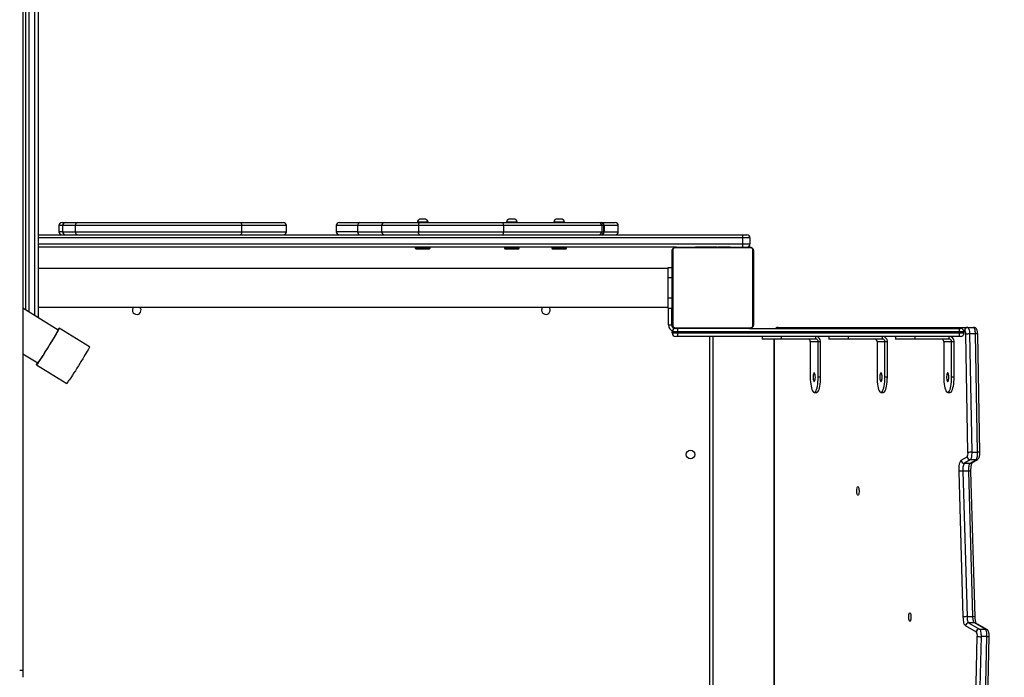
# Model space of a CAD drawing. Units: inches. Extents: x -258 to 1700, y 51 to 1261.
# Drawn here: x 582 to 679, y 374 to 439 of the extents above; entities that cross this region are included whole.
import ezdxf

# ---------------------------------------------------------------- set-up
doc = ezdxf.new("R2010")
doc.units = ezdxf.units.IN
doc.header["$MEASUREMENT"] = 0
doc.layers.add('VP-DIM', color=7, linetype='Continuous')
doc.layers.add('VP-HIC', color=6, linetype='Continuous')
doc.layers.add('VP-EQ', color=7, linetype='Continuous', true_color=0x8a3492)
doc.styles.get("Standard").update_dxf_attribs({"font": 'arial.ttf'})
doc.dimstyles.get("Standard").update_dxf_attribs({"dimtxt": 14, "dimasz": 20, "dimexe": 20, "dimexo": 50, "dimgap": 20, "dimtad": 0, "dimdec": 0, "dimzin": 0, "dimdsep": 46, "dimtxsty": 'Standard', "dimcen": -0.09, "dimadec": 0, "dimazin": 0, "dimtfac": 1, "dimtdec": 4, "dimtofl": 0, "dimtmove": 0, "dimatfit": 3, "dimfxl": 70, "dimfxlon": 1, "dimtolj": 1, "dimtzin": 0, "dimarcsym": 0})

# ---------------------------------------------------------------- blocks, each defined once
blk = doc.blocks.new('*D77')
at = {"layer": 'Defpoints', "color": 0}
for p in [(269.115, 855.887), (1075.53, 253.105), (1615.229, 253.105)]:
    blk.add_point(p, dxfattribs=at)
at = {"layer": 'VP-DIM', "color": 0, "lineweight": -2}
for p, q in [((1545.229, 855.887), (1635.229, 855.887)), ((1615.229, 835.887), (1615.229, 590.036)), ((1615.229, 273.105), (1615.229, 518.956)), ((1545.229, 253.105), (1635.229, 253.105))]:
    blk.add_line(p, q, dxfattribs=at)
at = {"layer": 'VP-DIM', "color": 0}
for points in [[(1618.563, 835.887), (1611.896, 835.887), (1615.229, 855.887)], [(1611.896, 273.105), (1618.563, 273.105), (1615.229, 253.105)]]:
    blk.add_solid(points, dxfattribs=at)
at = {"layer": 'VP-DIM', "color": 0, "insert": (1615.229, 554.496), "char_height": 14, "attachment_point": 5, "rotation": 90}
blk.add_mtext('\\A1;605', dxfattribs=at)
blk = doc.blocks.new('*D78')
at = {"layer": 'Defpoints', "color": 0}
for p in [(236.836, 1055.887), (1052.63, 51.105), (1679.882, 51.105)]:
    blk.add_point(p, dxfattribs=at)
at = {"layer": 'VP-DIM', "color": 0, "lineweight": -2}
for p, q in [((1609.882, 1055.887), (1699.882, 1055.887)), ((1679.882, 1035.887), (1679.882, 594.768)), ((1679.882, 71.105), (1679.882, 514.224)), ((1609.882, 51.105), (1699.882, 51.105))]:
    blk.add_line(p, q, dxfattribs=at)
at = {"layer": 'VP-DIM', "color": 0}
for points in [[(1683.215, 1035.887), (1676.549, 1035.887), (1679.882, 1055.887)], [(1676.549, 71.105), (1683.215, 71.105), (1679.882, 51.105)]]:
    blk.add_solid(points, dxfattribs=at)
at = {"layer": 'VP-DIM', "color": 0, "insert": (1679.882, 554.496), "char_height": 14, "attachment_point": 5, "rotation": 90}
blk.add_mtext('\\A1;1005', dxfattribs=at)
blk = doc.blocks.new('3080')
at = {"color": 7, "linetype": 'Continuous', "lineweight": 25}
for p, q in [((12134.92, 8497.79), (12134.92, 7403.49)), ((12149.92, 8497.58), (12149.92, 7750.29)), ((12137.92, 7757.47), (12137.92, 8483.87)), ((12527.85, 7846.88), (12524.85, 7846.88)), ((12530.85, 7846.88), (12527.85, 7846.88)), ((12615.41, 7846.88), (12612.41, 7846.88)), ((12618.41, 7846.88), (12615.41, 7846.88)), ((12661.91, 7846.88), (12658.91, 7846.88)), ((12664.91, 7846.88), (12661.91, 7846.88)), ((12170.49, 7840.58), (12170.49, 7834.58)), ((12173.49, 7843.58), (12177.04, 7843.58)), ((12174.04, 7840.58), (12174.04, 7834.58)), ((12177.04, 7843.58), (12188.93, 7843.58)), ((12349.92, 7840.58), (12186.51, 7840.58)), ((12186.51, 7840.58), (12186.51, 7834.58)), ((12188.93, 7843.58), (12348.7, 7843.58)), ((12348.7, 7843.58), (12391, 7843.58)), ((12349.92, 7840.58), (12349.92, 7834.58)), ((12394, 7834.58), (12394, 7840.58)), ((12442.96, 7840.58), (12442.96, 7834.58)), ((12445.96, 7843.58), (12466.11, 7843.58)), ((12463.96, 7840.58), (12463.96, 7834.58)), ((12466.11, 7843.58), (12490.43, 7843.58)), ((12487.43, 7840.58), (12487.43, 7834.58)), ((12490.43, 7843.58), (12525.16, 7843.58)), ((12522.6, 7844.08), (12522.6, 7843.58)), ((12527.85, 7844.08), (12522.6, 7844.08)), ((12607.16, 7840.58), (12523.63, 7840.58)), ((12523.63, 7840.58), (12523.63, 7834.58)), ((12525.16, 7843.58), (12606.76, 7843.58)), ((12533.1, 7844.08), (12527.85, 7844.08)), ((12533.1, 7843.58), (12533.1, 7844.08)), ((12606.76, 7843.58), (12700.81, 7843.58)), ((12607.16, 7840.58), (12607.16, 7834.58)), ((12703.71, 7840.58), (12607.16, 7840.58)), ((12610.16, 7844.08), (12610.16, 7843.58)), ((12615.41, 7844.08), (12610.16, 7844.08)), ((12620.66, 7844.08), (12615.41, 7844.08)), ((12620.66, 7843.58), (12620.66, 7844.08)), ((12656.66, 7844.08), (12656.66, 7843.58)), ((12661.91, 7844.08), (12656.66, 7844.08)), ((12667.16, 7844.08), (12661.91, 7844.08)), ((12667.16, 7843.58), (12667.16, 7844.08)), ((12700.81, 7843.58), (12702.87, 7843.58)), ((12702.87, 7843.58), (12703.66, 7843.58)), ((12703.66, 7843.58), (12717.03, 7843.58)), ((12703.71, 7840.58), (12703.71, 7834.58)), ((12705.87, 7834.58), (12705.87, 7840.58)), ((12706.1, 7840.58), (12706.1, 7834.58)), ((12720.03, 7834.58), (12720.03, 7840.58)), ((12149.92, 7831.58), (12842.42, 7831.58)), ((12186.51, 7834.58), (12349.92, 7834.58)), ((12523.63, 7834.58), (12607.16, 7834.58)), ((12607.16, 7834.58), (12703.71, 7834.58)), ((12842.42, 7828.58), (12842.42, 7831.58)), ((12842.42, 7831.58), (12846.42, 7831.58)), ((12849.42, 7828.58), (12842.42, 7828.58)), ((12842.42, 7822.58), (12842.42, 7828.58)), ((12849.42, 7828.58), (12849.42, 7822.58)), ((12776.92, 7819.58), (12149.92, 7819.58)), ((12520.6, 7819.58), (12520.6, 7818.33)), ((12520.6, 7818.33), (12521.35, 7817.58)), ((12520.6, 7818.33), (12534.55, 7818.33)), ((12533.85, 7817.58), (12521.35, 7817.58)), ((12534.35, 7817.58), (12533.85, 7817.58)), ((12534.35, 7817.58), (12535.1, 7818.33)), ((12534.55, 7818.33), (12535.1, 7818.33)), ((12535.1, 7818.33), (12535.1, 7819.58)), ((12608.16, 7819.58), (12608.16, 7818.33)), ((12608.16, 7818.33), (12608.91, 7817.58)), ((12608.16, 7818.33), (12622.11, 7818.33)), ((12621.42, 7817.58), (12608.91, 7817.58)), ((12621.91, 7817.58), (12621.42, 7817.58)), ((12621.91, 7817.58), (12622.66, 7818.33)), ((12622.11, 7818.33), (12622.66, 7818.33)), ((12622.66, 7818.33), (12622.66, 7819.58)), ((12654.66, 7819.58), (12654.66, 7818.33)), ((12654.66, 7818.33), (12655.41, 7817.58)), ((12654.66, 7818.33), (12668.61, 7818.33)), ((12667.92, 7817.58), (12655.41, 7817.58)), ((12668.41, 7817.58), (12667.92, 7817.58)), ((12668.41, 7817.58), (12669.16, 7818.33)), ((12668.61, 7818.33), (12669.16, 7818.33)), ((12669.16, 7818.33), (12669.16, 7819.58)), ((12773.61, 7816.82), (12773.61, 7742.33)), ((12850.16, 7818.89), (12775.67, 7818.89)), ((12776.92, 7819.58), (12848.92, 7819.58)), ((12795.65, 7819.78), (12795.65, 7819.58)), ((12795.86, 7819.78), (12795.86, 7819.58)), ((12797, 7819.78), (12797, 7819.58)), ((12797.53, 7819.78), (12797.53, 7819.58)), ((12798.52, 7819.78), (12799.14, 7819.78)), ((12799.14, 7819.78), (12799.14, 7819.58)), ((12799.14, 7819.78), (12799.16, 7819.78)), ((12799.16, 7819.78), (12799.16, 7819.58)), ((12799.16, 7819.78), (12799.43, 7819.78)), ((12800.75, 7819.78), (12800.75, 7819.58)), ((12801.57, 7819.78), (12801.57, 7819.58)), ((12804.53, 7819.78), (12804.53, 7819.58)), ((12808.85, 7819.78), (12808.85, 7819.58)), ((12809.04, 7819.78), (12809.04, 7819.58)), ((12809.04, 7819.78), (12809.29, 7819.78)), ((12809.64, 7819.78), (12809.64, 7819.58)), ((12812.59, 7819.78), (12812.59, 7819.58)), ((12814.55, 7819.78), (12814.55, 7819.58)), ((12815.74, 7819.78), (12815.74, 7819.58)), ((12817.19, 7819.78), (12817.19, 7819.58)), ((12817.43, 7819.78), (12817.43, 7819.58)), ((12817.43, 7819.78), (12817.43, 7819.58)), ((12817.44, 7819.78), (12817.44, 7819.58)), ((12818.29, 7819.78), (12818.29, 7819.58)), ((12819.9, 7819.78), (12819.9, 7819.58)), ((12819.9, 7819.78), (12819.91, 7819.78)), ((12819.91, 7819.78), (12819.91, 7819.58)), ((12821.51, 7819.78), (12821.51, 7819.58)), ((12821.71, 7819.78), (12822.08, 7819.78)), ((12822.08, 7819.78), (12822.08, 7819.58)), ((12822.26, 7819.84), (12822.26, 7819.58)), ((12822.49, 7819.78), (12822.49, 7819.58)), ((12823.61, 7819.78), (12823.61, 7819.58)), ((12823.74, 7819.78), (12824.06, 7819.78)), ((12825.13, 7819.78), (12825.13, 7819.58)), ((12825.13, 7819.78), (12826.19, 7819.78)), ((12826.19, 7819.78), (12826.19, 7819.58)), ((12826.19, 7819.78), (12827.18, 7819.78)), ((12827.18, 7819.78), (12827.18, 7819.58)), ((12828.74, 7819.78), (12828.74, 7819.58)), ((12829.96, 7819.78), (12829.96, 7819.58)), ((12830.2, 7819.58), (12830.2, 7819.81)), ((12842.42, 7822.58), (12849.42, 7822.58)), ((12842.42, 7819.58), (12842.42, 7822.58)), ((12852.23, 7742.33), (12852.23, 7816.82)), ((12772.92, 7743.58), (12772.92, 7815.58)), ((12852.92, 7815.58), (12852.92, 7743.58)), ((12768.92, 7798.58), (12149.92, 7798.58)), ((12768.92, 7789.58), (12768.92, 7799.58)), ((12768.92, 7799.58), (12772.92, 7799.58)), ((12768.92, 7789.58), (12772.92, 7789.58)), ((12768.92, 7769.58), (12768.92, 7789.58)), ((12768.92, 7759.58), (12768.92, 7769.58)), ((12768.92, 7769.58), (12772.92, 7769.58)), ((12169.59, 7737.86), (12134.92, 7759.33)), ((12149.92, 7760.58), (12768.92, 7760.58)), ((12768.92, 7759.58), (12772.92, 7759.58)), ((12772.42, 7759.58), (12772.42, 7743.08)), ((12149.92, 7750.29), (12149.92, 7750.04)), ((12200.42, 7721.35), (12170.68, 7739.77)), ((12769.42, 7743.08), (12772.42, 7743.08)), ((12775.67, 7740.27), (12850.16, 7740.27)), ((12848.92, 7739.58), (12776.92, 7739.58)), ((12795.63, 7739.58), (12795.63, 7739.34)), ((12795.87, 7739.38), (12795.87, 7739.58)), ((12797.09, 7739.38), (12797.09, 7739.58)), ((12798.65, 7739.38), (12798.65, 7739.58)), ((12799.64, 7739.38), (12798.65, 7739.38)), ((12799.64, 7739.38), (12799.64, 7739.58)), ((12800.7, 7739.38), (12799.64, 7739.38)), ((12800.7, 7739.38), (12800.7, 7739.58)), ((12802.09, 7739.38), (12801.77, 7739.38)), ((12802.22, 7739.38), (12802.22, 7739.58)), ((12803.35, 7739.38), (12803.35, 7739.58)), ((12803.57, 7739.31), (12803.57, 7739.58)), ((12803.75, 7739.38), (12803.75, 7739.58)), ((12804.12, 7739.38), (12803.75, 7739.38)), ((12804.32, 7739.38), (12804.32, 7739.58)), ((12805.92, 7739.38), (12805.92, 7739.58)), ((12805.93, 7739.38), (12805.92, 7739.38)), ((12805.93, 7739.38), (12805.93, 7739.58)), ((12807.54, 7739.38), (12807.54, 7739.58)), ((12808.39, 7739.38), (12808.39, 7739.58)), ((12808.4, 7739.38), (12808.4, 7739.58)), ((12808.4, 7739.38), (12808.4, 7739.58)), ((12808.64, 7739.38), (12808.64, 7739.58)), ((12810.09, 7739.38), (12810.09, 7739.58)), ((12811.28, 7739.38), (12811.28, 7739.58)), ((12813.24, 7739.38), (12813.24, 7739.58)), ((12816.19, 7739.38), (12816.19, 7739.58)), ((12816.79, 7739.38), (12816.54, 7739.38)), ((12816.79, 7739.38), (12816.79, 7739.58)), ((12816.98, 7739.38), (12816.98, 7739.58)), ((12821.3, 7739.38), (12821.3, 7739.58)), ((12824.26, 7739.38), (12824.26, 7739.58)), ((12825.08, 7739.38), (12825.08, 7739.58)), ((12826.68, 7739.38), (12826.4, 7739.38)), ((12826.68, 7739.38), (12826.68, 7739.58)), ((12826.69, 7739.38), (12826.68, 7739.38)), ((12826.69, 7739.38), (12826.69, 7739.58)), ((12827.32, 7739.38), (12826.69, 7739.38)), ((12828.3, 7739.38), (12828.3, 7739.58)), ((12828.83, 7739.38), (12828.83, 7739.58)), ((12829.97, 7739.38), (12829.97, 7739.58)), ((12830.19, 7739.38), (12830.19, 7739.58)), ((12848.92, 7739.58), (13054.92, 7739.58)), ((12876.96, 7740.58), (13063.31, 7740.58)), ((13054.92, 7739.58), (13056.23, 7739.58)), ((13063.31, 7740.58), (13069.1, 7740.58)), ((12778.57, 7736.08), (12772.92, 7736.08)), ((12772.92, 7735.08), (12772.92, 7736.08)), ((12772.92, 7735.08), (12778.57, 7735.08)), ((12778.11, 7731.58), (12776.42, 7731.58)), ((13054.92, 7731.58), (12778.11, 7731.58)), ((12778.57, 7735.08), (12778.57, 7736.08)), ((13055.38, 7736.08), (12778.57, 7736.08)), ((12778.57, 7735.08), (13055.38, 7735.08)), ((12812.92, 7731.58), (12812.92, 7097.58)), ((12861.32, 7731.58), (12861.32, 7729.08)), ((12880.2, 7731.58), (12880.2, 7729.08)), ((12914.01, 7729.08), (12914.01, 7731.58)), ((12926.88, 7731.58), (12926.88, 7729.08)), ((12945.77, 7731.58), (12945.77, 7729.08)), ((12979.58, 7729.08), (12979.58, 7731.58)), ((12992.45, 7731.58), (12992.45, 7729.08)), ((13011.33, 7731.58), (13011.33, 7729.08)), ((13045.15, 7729.08), (13045.15, 7731.58)), ((13056.23, 7731.58), (13054.92, 7731.58)), ((13055.38, 7735.08), (13055.38, 7736.08)), ((13059.73, 7735.08), (13059.73, 7736.08)), ((13063.61, 7617.56), (13061.44, 7733.86)), ((13065.11, 7734.08), (13067.28, 7617.77)), ((13070.91, 7734.08), (13065.11, 7734.08)), ((13073.08, 7617.77), (13070.91, 7734.08)), ((13075.31, 7617.61), (13073.13, 7733.92)), ((12880.2, 7729.08), (12861.32, 7729.08)), ((12872.93, 7729.08), (12872.93, 7100.08)), ((12914.01, 7729.08), (12880.2, 7729.08)), ((12896.21, 7729.08), (12896.21, 7729.06)), ((12896.9, 7729.08), (12896.9, 7729.06)), ((12897.32, 7729.06), (12897.32, 7729.08)), ((12897.6, 7729.08), (12897.6, 7729.06)), ((12898.05, 7729.06), (12898.05, 7729.08)), ((12898.71, 7729.06), (12898.71, 7729.08)), ((12900.2, 7729.06), (12900.2, 7729.08)), ((12908.66, 7726.58), (12916.43, 7726.58)), ((12908.66, 7726.58), (12908.66, 7691.57)), ((12916.43, 7726.58), (12918.84, 7726.58)), ((12916.43, 7691.57), (12916.43, 7726.58)), ((12918.84, 7691.57), (12918.84, 7726.58)), ((12945.77, 7729.08), (12926.88, 7729.08)), ((12979.58, 7729.08), (12945.77, 7729.08)), ((12961.77, 7729.08), (12961.77, 7729.06)), ((12962.47, 7729.08), (12962.47, 7729.06)), ((12962.89, 7729.06), (12962.89, 7729.08)), ((12963.17, 7729.08), (12963.17, 7729.06)), ((12963.62, 7729.06), (12963.62, 7729.08)), ((12964.28, 7729.06), (12964.28, 7729.08)), ((12965.76, 7729.06), (12965.76, 7729.08)), ((12974.23, 7726.58), (12981.99, 7726.58)), ((12974.23, 7726.58), (12974.23, 7691.57)), ((12981.99, 7726.58), (12984.41, 7726.58)), ((12981.99, 7691.57), (12981.99, 7726.58)), ((12984.41, 7691.57), (12984.41, 7726.58)), ((13011.33, 7729.08), (12992.45, 7729.08)), ((13045.15, 7729.08), (13011.33, 7729.08)), ((13027.34, 7729.08), (13027.34, 7729.06)), ((13028.04, 7729.08), (13028.04, 7729.06)), ((13028.46, 7729.06), (13028.46, 7729.08)), ((13028.73, 7729.08), (13028.73, 7729.06)), ((13029.18, 7729.06), (13029.18, 7729.08)), ((13029.85, 7729.06), (13029.85, 7729.08)), ((13031.33, 7729.06), (13031.33, 7729.08)), ((13039.8, 7726.58), (13047.56, 7726.58)), ((13039.8, 7726.58), (13039.8, 7691.57)), ((13047.56, 7726.58), (13049.98, 7726.58)), ((13047.56, 7691.57), (13047.56, 7726.58)), ((13049.98, 7691.57), (13049.98, 7726.58)), ((12134.92, 7714.63), (12149.58, 7705.55)), ((12148.36, 7703.72), (12178.1, 7685.3)), ((12918.84, 7691.57), (12916.43, 7691.57)), ((12984.41, 7691.57), (12981.99, 7691.57)), ((13049.98, 7691.57), (13047.56, 7691.57)), ((12912.54, 7676.57), (12914.96, 7676.57)), ((12978.11, 7676.57), (12980.53, 7676.57)), ((13043.68, 7676.57), (13046.09, 7676.57)), ((13057.02, 7609.88), (13062.74, 7613.32)), ((13067.28, 7617.77), (13073.08, 7617.77)), ((13065.76, 7610.35), (13060.04, 7606.92)), ((13060.04, 7606.92), (13065.83, 7606.92)), ((13071.55, 7610.35), (13065.76, 7610.35)), ((13065.83, 7606.92), (13071.55, 7610.35)), ((13067.26, 7607.31), (13072.98, 7610.74)), ((13058.97, 7455.81), (13054.85, 7598.89)), ((13058.52, 7599.22), (13062.64, 7456.14)), ((13064.31, 7599.22), (13058.52, 7599.22)), ((13068.44, 7456.14), (13064.31, 7599.22)), ((13070.66, 7455.9), (13066.54, 7598.98)), ((13062.64, 7456.14), (13068.44, 7456.14)), ((13064.18, 7449.99), (13074.88, 7444)), ((13069.98, 7449.99), (13064.18, 7449.99)), ((13080.68, 7444), (13069.98, 7449.99)), ((13082.03, 7443.64), (13071.33, 7449.64)), ((13071.87, 7441.03), (13061.17, 7447.02)), ((13074.88, 7444), (13080.68, 7444)), ((13082.14, 7443.58), (13082.03, 7443.64)), ((13070.03, 7314.92), (13072.75, 7436.72)), ((13076.43, 7436.47), (13073.7, 7314.66)), ((13082.22, 7436.47), (13076.43, 7436.47)), ((13079.5, 7314.66), (13082.22, 7436.47)), ((13081.72, 7314.85), (13084.45, 7436.66)), ((12131.92, 7403.49), (12134.92, 7403.49)), ((12134.92, 7403.49), (12134.92, 7396.49))]:
    blk.add_line(p, q, dxfattribs=at)
at = {"color": 8, "linetype": 'Continuous', "lineweight": 25}
for p, q in [((12140.92, 8497.34), (12140.92, 7755.61)), ((12146.92, 7751.9), (12146.92, 8497.58)), ((12174.04, 7840.58), (12170.49, 7840.58)), ((12186.51, 7840.58), (12174.04, 7840.58)), ((12394, 7840.58), (12349.92, 7840.58)), ((12463.96, 7840.58), (12442.96, 7840.58)), ((12487.43, 7840.58), (12463.96, 7840.58)), ((12523.63, 7840.58), (12487.43, 7840.58)), ((12705.87, 7840.58), (12703.71, 7840.58)), ((12706.1, 7840.58), (12705.87, 7840.58)), ((12720.03, 7840.58), (12706.1, 7840.58)), ((12842.42, 7828.58), (12149.92, 7828.58)), ((12174.04, 7834.58), (12170.49, 7834.58)), ((12174.04, 7834.58), (12186.51, 7834.58)), ((12349.92, 7834.58), (12394, 7834.58)), ((12463.96, 7834.58), (12442.96, 7834.58)), ((12463.96, 7834.58), (12487.43, 7834.58)), ((12487.43, 7834.58), (12523.63, 7834.58)), ((12703.71, 7834.58), (12705.87, 7834.58)), ((12705.87, 7834.58), (12706.1, 7834.58)), ((12706.1, 7834.58), (12720.03, 7834.58)), ((12149.92, 7822.58), (12842.42, 7822.58)), ((12769.42, 7743.08), (12769.42, 7759.58)), ((12772.92, 7742.58), (12772.45, 7742.58)), ((12809.92, 7097.58), (12809.92, 7731.58)), ((13059.73, 7736.08), (13055.38, 7736.08)), ((13055.38, 7735.08), (13059.73, 7735.08)), ((13060.41, 7737.58), (13059.39, 7737.58)), ((12873.03, 7729.08), (12873.03, 7100.08))]:
    blk.add_line(p, q, dxfattribs=at)
at = {"color": 7, "linetype": 'Continuous', "lineweight": 25, "flags": 128}
for points in [[(12348.7, 7843.58), (12348.94, 7843.52), (12349.16, 7843.35), (12349.37, 7843.07), (12349.56, 7842.7), (12349.71, 7842.24), (12349.82, 7841.72), (12349.89, 7841.16), (12349.92, 7840.58)], [(12525.16, 7843.58), (12524.86, 7843.52), (12524.57, 7843.35), (12524.31, 7843.07), (12524.08, 7842.7), (12523.88, 7842.24), (12523.74, 7841.72), (12523.65, 7841.16), (12523.63, 7840.58)], [(12349.92, 7834.58), (12349.89, 7833.99), (12349.82, 7833.43), (12349.71, 7832.91), (12349.56, 7832.45), (12349.37, 7832.08), (12349.16, 7831.8), (12348.94, 7831.63), (12348.7, 7831.58)], [(12525.16, 7831.58), (12524.86, 7831.63), (12524.57, 7831.8), (12524.31, 7832.08), (12524.08, 7832.45), (12523.88, 7832.91), (12523.74, 7833.43), (12523.65, 7833.99), (12523.63, 7834.58)], [(12169.3, 7738.04), (12169.73, 7738.65), (12170.24, 7739.32), (12170.56, 7739.69), (12170.69, 7739.76), (12170.63, 7739.52), (12170.38, 7738.97), (12169.94, 7738.13), (12169.33, 7737), (12168.54, 7735.62), (12167.61, 7734), (12166.53, 7732.17), (12165.34, 7730.16), (12164.04, 7728.01), (12162.67, 7725.75), (12161.25, 7723.42), (12159.79, 7721.06), (12158.33, 7718.72), (12156.89, 7716.42), (12155.49, 7714.22), (12154.17, 7712.15), (12152.93, 7710.24), (12151.81, 7708.52), (12150.82, 7707.04)], [(13063.31, 7740.58), (13063.64, 7740.45), (13063.97, 7740.09), (13064.27, 7739.5), (13064.54, 7738.7), (13064.76, 7737.72), (13064.94, 7736.6), (13065.06, 7735.37), (13065.11, 7734.08)], [(13070.91, 7734.08), (13070.85, 7735.37), (13070.73, 7736.6), (13070.56, 7737.72), (13070.33, 7738.7), (13070.07, 7739.5), (13069.76, 7740.09), (13069.44, 7740.45), (13069.1, 7740.58)], [(12169.45, 7737.94), (12169.55, 7738.03), (12169.64, 7738.04), (12169.54, 7737.74), (12169.25, 7737.14), (12168.78, 7736.26), (12168.14, 7735.1), (12167.34, 7733.7), (12166.39, 7732.07), (12165.32, 7730.26), (12164.14, 7728.28), (12162.87, 7726.18), (12161.54, 7724), (12160.17, 7721.78), (12158.79, 7719.55), (12157.42, 7717.37), (12156.09, 7715.27), (12154.83, 7713.29), (12153.65, 7711.47), (12152.58, 7709.84), (12151.64, 7708.43)], [(13061.44, 7733.86), (13061.41, 7734.6), (13061.34, 7735.3), (13061.24, 7735.95), (13061.11, 7736.5), (13060.96, 7736.96), (13060.79, 7737.3), (13060.6, 7737.51), (13060.41, 7737.58)], [(12200.42, 7721.35), (12200.43, 7721.34), (12200.37, 7721.1), (12200.12, 7720.55), (12199.69, 7719.71), (12199.07, 7718.58), (12198.29, 7717.2), (12197.35, 7715.58), (12196.28, 7713.75), (12195.08, 7711.74), (12193.79, 7709.59), (12192.42, 7707.33), (12190.99, 7705), (12189.53, 7702.64), (12188.07, 7700.3), (12186.63, 7698), (12185.24, 7695.8), (12183.91, 7693.73), (12182.68, 7691.82), (12181.56, 7690.11), (12180.57, 7688.62)], [(12150.82, 7707.04), (12149.98, 7705.8), (12149.3, 7704.84), (12148.8, 7704.17), (12148.48, 7703.8), (12148.35, 7703.73), (12148.41, 7703.97), (12148.66, 7704.52), (12149.09, 7705.36), (12149.29, 7705.73)], [(12151.64, 7708.43), (12150.85, 7707.26), (12150.22, 7706.37), (12149.76, 7705.77), (12149.49, 7705.46), (12149.4, 7705.45), (12149.45, 7705.63)], [(12908.66, 7691.57), (12908.71, 7689.22), (12908.85, 7686.94), (12909.09, 7684.76), (12909.4, 7682.75), (12909.8, 7680.96), (12910.26, 7679.44), (12910.78, 7678.21), (12911.34, 7677.31), (12911.94, 7676.76), (12912.54, 7676.57), (12913.15, 7676.76), (12913.74, 7677.31), (12914.31, 7678.21), (12914.83, 7679.44), (12915.29, 7680.96), (12915.69, 7682.75), (12916, 7684.76), (12916.24, 7686.94), (12916.38, 7689.22), (12916.43, 7691.57)], [(12913.64, 7691.58), (12913.6, 7692.83), (12913.45, 7693.97), (12913.23, 7694.9), (12912.95, 7695.53), (12912.63, 7695.81), (12912.3, 7695.72), (12911.99, 7695.26), (12911.74, 7694.47), (12911.55, 7693.42), (12911.46, 7692.21), (12911.46, 7690.94), (12911.55, 7689.73), (12911.74, 7688.69), (12911.99, 7687.9), (12912.3, 7687.43), (12912.63, 7687.34), (12912.95, 7687.62), (12913.23, 7688.25), (12913.45, 7689.18), (12913.6, 7690.32), (12913.64, 7691.58)], [(12914.96, 7676.57), (12915.57, 7676.76), (12916.16, 7677.31), (12916.72, 7678.21), (12917.24, 7679.44), (12917.7, 7680.96), (12918.1, 7682.75), (12918.42, 7684.76), (12918.65, 7686.94), (12918.79, 7689.22), (12918.84, 7691.57)], [(12974.23, 7691.57), (12974.28, 7689.22), (12974.42, 7686.94), (12974.65, 7684.76), (12974.97, 7682.75), (12975.37, 7680.96), (12975.83, 7679.44), (12976.35, 7678.21), (12976.91, 7677.31), (12977.5, 7676.76), (12978.11, 7676.57), (12978.72, 7676.76), (12979.31, 7677.31), (12979.87, 7678.21), (12980.39, 7679.44), (12980.86, 7680.96), (12981.25, 7682.75), (12981.57, 7684.76), (12981.8, 7686.94), (12981.95, 7689.22), (12981.99, 7691.57)], [(12979.21, 7691.58), (12979.16, 7692.83), (12979.02, 7693.97), (12978.8, 7694.9), (12978.51, 7695.53), (12978.19, 7695.81), (12977.87, 7695.72), (12977.56, 7695.26), (12977.31, 7694.47), (12977.12, 7693.42), (12977.02, 7692.21), (12977.02, 7690.94), (12977.12, 7689.73), (12977.31, 7688.69), (12977.56, 7687.9), (12977.87, 7687.43), (12978.19, 7687.34), (12978.51, 7687.62), (12978.8, 7688.25), (12979.02, 7689.18), (12979.16, 7690.32), (12979.21, 7691.58)], [(12980.53, 7676.57), (12981.13, 7676.76), (12981.73, 7677.31), (12982.29, 7678.21), (12982.81, 7679.44), (12983.27, 7680.96), (12983.67, 7682.75), (12983.99, 7684.76), (12984.22, 7686.94), (12984.36, 7689.22), (12984.41, 7691.57)], [(13039.8, 7691.57), (13039.84, 7689.22), (13039.99, 7686.94), (13040.22, 7684.76), (13040.54, 7682.75), (13040.93, 7680.96), (13041.4, 7679.44), (13041.92, 7678.21), (13042.48, 7677.31), (13043.07, 7676.76), (13043.68, 7676.57), (13044.29, 7676.76), (13044.88, 7677.31), (13045.44, 7678.21), (13045.96, 7679.44), (13046.42, 7680.96), (13046.82, 7682.75), (13047.14, 7684.76), (13047.37, 7686.94), (13047.51, 7689.22), (13047.56, 7691.57)], [(13044.78, 7691.58), (13044.73, 7692.83), (13044.59, 7693.97), (13044.36, 7694.9), (13044.08, 7695.53), (13043.76, 7695.81), (13043.43, 7695.72), (13043.13, 7695.26), (13042.87, 7694.47), (13042.69, 7693.42), (13042.59, 7692.21), (13042.59, 7690.94), (13042.69, 7689.73), (13042.87, 7688.69), (13043.13, 7687.9), (13043.43, 7687.43), (13043.76, 7687.34), (13044.08, 7687.62), (13044.36, 7688.25), (13044.59, 7689.18), (13044.73, 7690.32), (13044.78, 7691.58)], [(13046.09, 7676.57), (13046.7, 7676.76), (13047.29, 7677.31), (13047.86, 7678.21), (13048.38, 7679.44), (13048.84, 7680.96), (13049.23, 7682.75), (13049.55, 7684.76), (13049.79, 7686.94), (13049.93, 7689.22), (13049.98, 7691.57)], [(13067.28, 7617.77), (13067.28, 7616.47), (13067.21, 7615.2), (13067.08, 7614), (13066.9, 7612.91), (13066.66, 7611.97), (13066.39, 7611.22), (13066.08, 7610.67), (13065.76, 7610.35)], [(13071.55, 7610.35), (13071.88, 7610.67), (13072.18, 7611.22), (13072.46, 7611.97), (13072.69, 7612.91), (13072.88, 7614), (13073, 7615.2), (13073.07, 7616.47), (13073.08, 7617.77)], [(13054.85, 7598.89), (13054.84, 7600.8), (13054.93, 7602.68), (13055.1, 7604.46), (13055.36, 7606.07), (13055.7, 7607.47), (13056.1, 7608.6), (13056.54, 7609.41), (13057.02, 7609.88)], [(13060.04, 7606.92), (13059.7, 7606.59), (13059.39, 7606.02), (13059.11, 7605.23), (13058.88, 7604.25), (13058.7, 7603.12), (13058.57, 7601.87), (13058.51, 7600.56), (13058.52, 7599.22)], [(13064.31, 7599.22), (13064.31, 7600.56), (13064.37, 7601.87), (13064.49, 7603.12), (13064.67, 7604.25), (13064.91, 7605.23), (13065.19, 7606.02), (13065.5, 7606.59), (13065.83, 7606.92)], [(12955.5, 7583.95), (12955.83, 7583.76), (12956.12, 7583.21), (12956.36, 7582.35), (12956.52, 7581.25), (12956.6, 7580.02), (12956.57, 7578.76), (12956.45, 7577.58), (12956.25, 7576.59), (12955.98, 7575.87), (12955.66, 7575.5), (12955.34, 7575.5), (12955.02, 7575.87), (12954.75, 7576.59), (12954.55, 7577.58), (12954.43, 7578.76), (12954.4, 7580.02), (12954.48, 7581.25), (12954.64, 7582.35), (12954.88, 7583.21), (12955.18, 7583.76), (12955.5, 7583.95)], [(13006.5, 7459.98), (13006.83, 7459.79), (13007.12, 7459.24), (13007.36, 7458.38), (13007.53, 7457.28), (13007.6, 7456.04), (13007.58, 7454.78), (13007.46, 7453.6), (13007.25, 7452.61), (13006.98, 7451.9), (13006.67, 7451.52), (13006.34, 7451.52), (13006.03, 7451.9), (13005.76, 7452.61), (13005.55, 7453.6), (13005.43, 7454.78), (13005.41, 7456.04), (13005.48, 7457.28), (13005.64, 7458.38), (13005.88, 7459.24), (13006.18, 7459.79), (13006.5, 7459.98)], [(13061.17, 7447.02), (13060.76, 7447.39), (13060.37, 7448.01), (13060, 7448.88), (13059.68, 7449.96), (13059.41, 7451.23), (13059.2, 7452.66), (13059.05, 7454.2), (13058.97, 7455.81)], [(13062.64, 7456.14), (13062.7, 7455.01), (13062.8, 7453.94), (13062.95, 7452.94), (13063.14, 7452.05), (13063.36, 7451.29), (13063.62, 7450.69), (13063.89, 7450.25), (13064.18, 7449.99)], [(13069.98, 7449.99), (13069.69, 7450.25), (13069.41, 7450.69), (13069.16, 7451.29), (13068.94, 7452.05), (13068.75, 7452.94), (13068.6, 7453.94), (13068.49, 7455.01), (13068.44, 7456.14)], [(13074.88, 7444), (13075.21, 7443.68), (13075.52, 7443.13), (13075.8, 7442.37), (13076.04, 7441.42), (13076.23, 7440.31), (13076.36, 7439.08), (13076.42, 7437.79), (13076.43, 7436.47)], [(13082.22, 7436.47), (13082.22, 7437.79), (13082.15, 7439.08), (13082.02, 7440.31), (13081.84, 7441.42), (13081.6, 7442.37), (13081.32, 7443.13), (13081.01, 7443.68), (13080.68, 7444)]]:
    blk.add_lwpolyline(points, dxfattribs=at)
at = {"color": 7, "linetype": 'Continuous', "lineweight": 25}
blk.add_circle((12790.92, 7615.58), 4.25, dxfattribs=at)
for centre, radius, start, end in [((12525.86, 7843.76), 3.28, 108, 174.43127), ((12529.83, 7843.76), 3.28, 5.56873, 72), ((12613.42, 7843.76), 3.28, 108, 174.43127), ((12617.4, 7843.76), 3.28, 5.56873, 72), ((12659.93, 7843.76), 3.28, 108, 174.43127), ((12663.9, 7843.76), 3.28, 5.56873, 72), ((12173.49, 7840.58), 3, 90, 180), ((12177.04, 7840.58), 3, 90, 180), ((12189.25, 7840.84), 2.76, 96.69427, 185.40212), ((12391, 7840.58), 3, 0, 90), ((12445.96, 7840.58), 3, 90, 180), ((12466.62, 7840.94), 2.68, 100.92392, 187.7951), ((12490.43, 7840.58), 3, 90, 180), ((12601.29, 7841.31), 5.92, 352.85145, 22.46547), ((12700.76, 7840.62), 2.95, 359.05279, 89.01662), ((12702.87, 7840.58), 3, 0, 90), ((12703.35, 7840.83), 2.76, 354.69497, 83.46154), ((12717.03, 7840.58), 3, 0, 90), ((12173.49, 7834.58), 3, 180, 270), ((12177.04, 7834.58), 3, 180, 270), ((12189.25, 7834.32), 2.76, 174.59618, 263.30743), ((12391, 7834.58), 3, 270, 0), ((12445.96, 7834.58), 3, 180, 270), ((12466.62, 7834.21), 2.68, 172.20316, 259.07782), ((12490.43, 7834.58), 3, 180, 270), ((12601.29, 7833.84), 5.92, 337.53355, 7.14953), ((12700.76, 7834.53), 2.95, 270.98175, 0.94884), ((12702.87, 7834.58), 3, 270, 0), ((12703.35, 7834.32), 2.76, 276.53676, 5.30673), ((12717.03, 7834.58), 3, 270, 0), ((12846.42, 7828.58), 3, 0, 90), ((12774.45, 7815.53), 1.54, 123.46332, 178.43822), ((12776.96, 7818.04), 1.54, 91.61073, 146.50315), ((12846.42, 7822.58), 3, 270, 0), ((12848.87, 7818.03), 1.54, 33.53756, 88.36725), ((12851.38, 7815.53), 1.54, 1.62362, 56.50848), ((12246.92, 7757.58), 4.25, 180, 44.90087), ((12246.92, 7757.58), 4.25, 135.09913, 180), ((12648.92, 7757.58), 4.25, 180, 44.90087), ((12648.92, 7757.58), 4.25, 135.09913, 180), ((12776.42, 7743.08), 4, 180, 250.38385), ((12774.45, 7743.62), 1.54, 181.56274, 236.53572), ((12775.92, 7742.58), 3, 180, 270), ((12776.42, 7736.08), 3.5, 90, 180), ((12776.96, 7741.12), 1.54, 213.49391, 268.388), ((12771.52, 7736.94), 7.1, 353.04516, 21.827), ((12848.87, 7741.12), 1.54, 271.63402, 326.46538), ((12851.38, 7743.62), 1.54, 303.49249, 358.37542), ((13048.34, 7736.94), 7.09, 353.03643, 21.85108), ((13056.23, 7736.08), 3.5, 0, 90), ((13063.36, 7737.63), 2.95, 91.00766, 180.97002), ((12776.42, 7735.08), 3.5, 180, 270), ((12771.52, 7734.22), 7.1, 338.17304, 6.95505), ((12913.93, 7726.66), 4.92, 359.02634, 88.99079), ((12979.49, 7726.66), 4.92, 359.0209, 88.99057), ((13045.06, 7726.66), 4.92, 359.0209, 88.99057), ((13048.34, 7734.22), 7.09, 338.14896, 6.96378), ((13056.23, 7735.08), 3.5, 270, 0), ((13064.57, 7711.89), 22.2, 88.61422, 98.1187), ((12906.2, 7726.62), 2.46, 359.01495, 88.99652), ((12913.97, 7726.62), 2.46, 359.03713, 88.98565), ((12971.77, 7726.62), 2.46, 359.03263, 88.97885), ((12979.54, 7726.62), 2.46, 359.01495, 88.99652), ((13037.34, 7726.62), 2.46, 359.01495, 88.99652), ((13045.1, 7726.62), 2.46, 359.02625, 88.98522), ((12166.16, 7696.75), 16.54, 316.20174, 330.55485), ((13057.23, 7616.66), 6.45, 328.73721, 7.98207), ((13065.81, 7613.43), 3.07, 182.04983, 268.96637), ((13066.75, 7595.56), 22.21, 88.61736, 98.11556), ((13060.09, 7609.99), 3.07, 182.04932, 268.96688), ((13057.99, 7584.66), 14.58, 87.91081, 102.43122), ((13062.11, 7441.58), 14.57, 87.91038, 102.4335), ((13064.24, 7446.92), 3.07, 91.04544, 178.17995), ((13074.94, 7440.93), 3.07, 91.04397, 178.18142), ((13066.38, 7437.66), 6.44, 351.64495, 31.53972), ((13075.89, 7455.11), 18.66, 260.31798, 271.64035)]:
    blk.add_arc(centre, radius, start, end, dxfattribs=at)
at = {"color": 8, "linetype": 'Continuous', "lineweight": 25}
for centre, radius, start, end in [((12148.92, 7749.27), 1.43, 45.60673, 92.34338), ((12776.42, 7743.08), 7, 180, 241.04498), ((12876.98, 7737.72), 2.86, 90.22752, 139.45524), ((13071.61, 7728.28), 5.85, 74.89024, 96.88924), ((13073.78, 7611.97), 5.84, 74.87897, 96.89875), ((13065.84, 7609.68), 2.76, 269.8743, 300.93255), ((13071.56, 7613.11), 2.76, 269.87231, 301.02943), ((13064.84, 7593.81), 5.44, 71.81786, 95.59567), ((13068.97, 7450.7), 5.46, 71.89571, 95.5572), ((13069.98, 7447.22), 2.77, 60.79446, 90.11074), ((13080.68, 7441.23), 2.76, 60.77636, 90.11903), ((13082.75, 7443.33), 6.88, 265.56616, 284.24142)]:
    blk.add_arc(centre, radius, start, end, dxfattribs=at)
at = {"color": 7, "linetype": 'Continuous', "lineweight": 25}
for points, knots in [([(12772.92, 7815.58), (12772.93, 7815.85), (12772.96, 7816.41), (12773.24, 7817.22), (12773.62, 7817.88), (12774.03, 7818.36), (12774.5, 7818.79), (12775.05, 7819.14), (12775.89, 7819.49), (12776.5, 7819.54), (12776.92, 7819.58)], [0, 0, 0, 0, 0.143101, 0.299563, 0.405401, 0.489687, 0.574616, 0.683158, 0.780442, 1, 1, 1, 1]), ([(12775.67, 7818.89), (12775.47, 7818.87), (12775.18, 7818.85), (12774.73, 7818.67), (12774.43, 7818.49), (12774.18, 7818.26), (12773.96, 7818), (12773.76, 7817.64), (12773.63, 7817.23), (12773.61, 7816.95), (12773.61, 7816.82)], [0, 0, 0, 0, 0.24502, 0.340901, 0.43767, 0.508577, 0.579553, 0.675626, 0.836557, 1, 1, 1, 1]), ([(12795.86, 7819.78), (12795.94, 7819.78), (12796.09, 7819.78), (12796.48, 7819.78), (12796.8, 7819.78), (12797, 7819.78)], [0, 0, 0, 0, 0.2672008, 0.5399324, 1, 1, 1, 1]), ([(12797, 7819.78), (12797.16, 7819.78), (12797.45, 7819.78), (12797.84, 7819.78), (12798.25, 7819.78), (12798.41, 7819.78), (12798.52, 7819.78)], [0, 0, 0, 0, 0.218837, 0.403919, 0.57773, 1, 1, 1, 1]), ([(12797.53, 7819.78), (12797.56, 7819.78), (12797.62, 7819.78), (12798.05, 7819.78), (12798.58, 7819.78), (12798.95, 7819.78), (12799.14, 7819.78)], [0, 0, 0, 0, 0.283675, 0.557989, 0.775273, 1, 1, 1, 1]), ([(12799.16, 7819.78), (12799.39, 7819.78), (12799.86, 7819.78), (12800.38, 7819.78), (12800.7, 7819.78), (12800.73, 7819.78), (12800.75, 7819.78)], [0, 0, 0, 0, 0.2823479, 0.5563125, 0.7741545, 1, 1, 1, 1]), ([(12800.53, 7819.78), (12800.62, 7819.78), (12800.79, 7819.78), (12801.13, 7819.78), (12801.6, 7819.78), (12801.94, 7819.78), (12802.12, 7819.78)], [0, 0, 0, 0, 0.297579, 0.560165, 0.762558, 1, 1, 1, 1]), ([(12801.57, 7819.78), (12801.58, 7819.78), (12801.6, 7819.78), (12801.77, 7819.78), (12802.03, 7819.78), (12802.53, 7819.78), (12803.38, 7819.78), (12804.12, 7819.78), (12804.53, 7819.78)], [0, 0, 0, 0, 0.103922, 0.205519, 0.310867, 0.424359, 0.685065, 1, 1, 1, 1]), ([(12804.53, 7819.78), (12805.19, 7819.78), (12806.46, 7819.78), (12807.9, 7819.78), (12808.72, 7819.78), (12808.81, 7819.78), (12808.85, 7819.78)], [0, 0, 0, 0, 0.295622, 0.563092, 0.773364, 1, 1, 1, 1]), ([(12809.64, 7819.78), (12809.66, 7819.78), (12809.69, 7819.78), (12810.03, 7819.78), (12810.61, 7819.78), (12811.5, 7819.78), (12812.22, 7819.78), (12812.59, 7819.78)], [0, 0, 0, 0, 0.216388, 0.406607, 0.580218, 0.780832, 1, 1, 1, 1]), ([(12812.59, 7819.78), (12813.02, 7819.78), (12813.74, 7819.78), (12814.31, 7819.78), (12814.55, 7819.78)], [0, 0, 0, 0, 0.583239, 1, 1, 1, 1]), ([(12814.55, 7819.78), (12814.63, 7819.78), (12814.8, 7819.78), (12815.2, 7819.78), (12815.54, 7819.78), (12815.74, 7819.78)], [0, 0, 0, 0, 0.271496, 0.546071, 1, 1, 1, 1]), ([(12815.74, 7819.78), (12815.97, 7819.78), (12816.4, 7819.78), (12816.88, 7819.78), (12817.15, 7819.78), (12817.18, 7819.78), (12817.19, 7819.78)], [0, 0, 0, 0, 0.288479, 0.554003, 0.767377, 1, 1, 1, 1]), ([(12818.29, 7819.78), (12818.32, 7819.78), (12818.38, 7819.78), (12818.81, 7819.78), (12819.34, 7819.78), (12819.71, 7819.78), (12819.9, 7819.78)], [0, 0, 0, 0, 0.283659, 0.558113, 0.775253, 1, 1, 1, 1]), ([(12819.91, 7819.78), (12820.15, 7819.78), (12820.62, 7819.78), (12821.14, 7819.78), (12821.45, 7819.78), (12821.49, 7819.78), (12821.51, 7819.78)], [0, 0, 0, 0, 0.28219, 0.556331, 0.7741, 1, 1, 1, 1]), ([(12822.49, 7819.78), (12822.56, 7819.78), (12822.71, 7819.78), (12823.1, 7819.78), (12823.41, 7819.78), (12823.61, 7819.78)], [0, 0, 0, 0, 0.267414, 0.54016, 1, 1, 1, 1]), ([(12823.61, 7819.78), (12823.81, 7819.78), (12824.19, 7819.78), (12824.65, 7819.78), (12824.95, 7819.78), (12825.07, 7819.78), (12825.13, 7819.78)], [0, 0, 0, 0, 0.272024, 0.521869, 0.739547, 1, 1, 1, 1]), ([(12827.18, 7819.78), (12827.24, 7819.78), (12827.36, 7819.78), (12827.66, 7819.78), (12828.01, 7819.78), (12828.35, 7819.78), (12828.61, 7819.78), (12828.74, 7819.78)], [0, 0, 0, 0, 0.266928, 0.528182, 0.668631, 0.821763, 1, 1, 1, 1]), ([(12828.74, 7819.78), (12828.88, 7819.78), (12829.15, 7819.78), (12829.6, 7819.78), (12829.82, 7819.78), (12829.96, 7819.78)], [0, 0, 0, 0, 0.302498, 0.5839484, 1, 1, 1, 1]), ([(12848.92, 7819.58), (12849.18, 7819.56), (12849.75, 7819.53), (12850.56, 7819.26), (12851.22, 7818.87), (12851.7, 7818.46), (12852.13, 7817.99), (12852.48, 7817.44), (12852.83, 7816.6), (12852.88, 7816), (12852.92, 7815.58)], [0, 0, 0, 0, 0.143113, 0.29953, 0.405366, 0.489669, 0.574633, 0.683124, 0.780418, 1, 1, 1, 1]), ([(12852.23, 7816.82), (12852.21, 7817.03), (12852.19, 7817.32), (12852.01, 7817.76), (12851.83, 7818.06), (12851.6, 7818.31), (12851.34, 7818.53), (12850.98, 7818.73), (12850.56, 7818.87), (12850.29, 7818.88), (12850.16, 7818.89)], [0, 0, 0, 0, 0.244991, 0.340926, 0.437641, 0.508592, 0.579584, 0.675674, 0.836576, 1, 1, 1, 1]), ([(12776.92, 7739.58), (12776.65, 7739.59), (12776.08, 7739.62), (12775.27, 7739.9), (12774.61, 7740.29), (12774.13, 7740.69), (12773.7, 7741.16), (12773.36, 7741.71), (12773, 7742.55), (12772.95, 7743.16), (12772.92, 7743.58)], [0, 0, 0, 0, 0.143059, 0.29954, 0.405383, 0.48963, 0.574602, 0.683133, 0.780422, 1, 1, 1, 1]), ([(12773.61, 7742.33), (12773.62, 7742.13), (12773.64, 7741.84), (12773.82, 7741.39), (12774, 7741.1), (12774.23, 7740.84), (12774.49, 7740.62), (12774.85, 7740.42), (12775.27, 7740.29), (12775.54, 7740.27), (12775.67, 7740.27)], [0, 0, 0, 0, 0.245005, 0.34094, 0.437656, 0.508607, 0.579516, 0.675607, 0.836506, 1, 1, 1, 1]), ([(12797.09, 7739.38), (12796.95, 7739.38), (12796.68, 7739.38), (12796.23, 7739.38), (12796.01, 7739.38), (12795.87, 7739.38)], [0, 0, 0, 0, 0.302419, 0.583797, 1, 1, 1, 1]), ([(12798.65, 7739.38), (12798.59, 7739.38), (12798.47, 7739.38), (12798.17, 7739.38), (12797.82, 7739.38), (12797.48, 7739.38), (12797.23, 7739.38), (12797.09, 7739.38)], [0, 0, 0, 0, 0.266983, 0.528291, 0.668769, 0.821934, 1, 1, 1, 1]), ([(12802.22, 7739.38), (12802.02, 7739.38), (12801.64, 7739.38), (12801.18, 7739.38), (12800.88, 7739.38), (12800.76, 7739.38), (12800.7, 7739.38)], [0, 0, 0, 0, 0.2720465, 0.5219118, 0.7396074, 1, 1, 1, 1]), ([(12803.35, 7739.38), (12803.27, 7739.38), (12803.12, 7739.38), (12802.74, 7739.38), (12802.42, 7739.38), (12802.22, 7739.38)], [0, 0, 0, 0, 0.2671397, 0.5401899, 1, 1, 1, 1]), ([(12805.92, 7739.38), (12805.68, 7739.38), (12805.21, 7739.38), (12804.69, 7739.38), (12804.38, 7739.38), (12804.34, 7739.38), (12804.32, 7739.38)], [0, 0, 0, 0, 0.282323, 0.556413, 0.774141, 1, 1, 1, 1]), ([(12807.54, 7739.38), (12807.51, 7739.38), (12807.45, 7739.38), (12807.02, 7739.38), (12806.49, 7739.38), (12806.12, 7739.38), (12805.93, 7739.38)], [0, 0, 0, 0, 0.283645, 0.55797, 0.775263, 1, 1, 1, 1]), ([(12810.09, 7739.38), (12809.86, 7739.38), (12809.43, 7739.38), (12808.95, 7739.38), (12808.68, 7739.38), (12808.65, 7739.38), (12808.64, 7739.38)], [0, 0, 0, 0, 0.288624, 0.554093, 0.767424, 1, 1, 1, 1]), ([(12811.28, 7739.38), (12811.2, 7739.38), (12811.03, 7739.38), (12810.63, 7739.38), (12810.3, 7739.38), (12810.09, 7739.38)], [0, 0, 0, 0, 0.2715893, 0.5462585, 1, 1, 1, 1]), ([(12813.24, 7739.38), (12812.81, 7739.38), (12812.09, 7739.38), (12811.52, 7739.38), (12811.28, 7739.38)], [0, 0, 0, 0, 0.583239, 1, 1, 1, 1]), ([(12816.19, 7739.38), (12816.18, 7739.38), (12816.14, 7739.38), (12815.8, 7739.38), (12815.22, 7739.38), (12814.33, 7739.38), (12813.61, 7739.38), (12813.24, 7739.38)], [0, 0, 0, 0, 0.216376, 0.406584, 0.580242, 0.780845, 1, 1, 1, 1]), ([(12821.3, 7739.38), (12820.64, 7739.38), (12819.37, 7739.38), (12817.93, 7739.38), (12817.11, 7739.38), (12817.02, 7739.38), (12816.98, 7739.38)], [0, 0, 0, 0, 0.295622, 0.563092, 0.773364, 1, 1, 1, 1]), ([(12824.26, 7739.38), (12824.25, 7739.38), (12824.23, 7739.38), (12824.06, 7739.38), (12823.8, 7739.38), (12823.3, 7739.38), (12822.45, 7739.38), (12821.71, 7739.38), (12821.3, 7739.38)], [0, 0, 0, 0, 0.1039207, 0.2055154, 0.3108622, 0.4242538, 0.6850703, 1, 1, 1, 1]), ([(12825.3, 7739.38), (12825.21, 7739.38), (12825.04, 7739.38), (12824.7, 7739.38), (12824.23, 7739.38), (12823.89, 7739.38), (12823.71, 7739.38)], [0, 0, 0, 0, 0.297626, 0.560122, 0.762729, 1, 1, 1, 1]), ([(12826.68, 7739.38), (12826.44, 7739.38), (12825.97, 7739.38), (12825.45, 7739.38), (12825.13, 7739.38), (12825.1, 7739.38), (12825.08, 7739.38)], [0, 0, 0, 0, 0.28219, 0.556331, 0.7741, 1, 1, 1, 1]), ([(12828.3, 7739.38), (12828.27, 7739.38), (12828.21, 7739.38), (12827.78, 7739.38), (12827.25, 7739.38), (12826.88, 7739.38), (12826.69, 7739.38)], [0, 0, 0, 0, 0.283659, 0.558113, 0.775253, 1, 1, 1, 1]), ([(12828.83, 7739.38), (12828.67, 7739.38), (12828.38, 7739.38), (12828, 7739.38), (12827.58, 7739.38), (12827.43, 7739.38), (12827.32, 7739.38)], [0, 0, 0, 0, 0.218636, 0.403933, 0.577597, 1, 1, 1, 1]), ([(12829.97, 7739.38), (12829.89, 7739.38), (12829.74, 7739.38), (12829.35, 7739.38), (12829.03, 7739.38), (12828.83, 7739.38)], [0, 0, 0, 0, 0.26692, 0.539622, 1, 1, 1, 1]), ([(12852.92, 7743.58), (12852.9, 7743.31), (12852.87, 7742.74), (12852.6, 7741.93), (12852.21, 7741.27), (12851.8, 7740.79), (12851.33, 7740.36), (12850.78, 7740.02), (12849.94, 7739.66), (12849.34, 7739.61), (12848.92, 7739.58)], [0, 0, 0, 0, 0.143102, 0.299538, 0.405371, 0.489648, 0.57463, 0.683111, 0.780391, 1, 1, 1, 1]), ([(12850.16, 7740.27), (12850.37, 7740.28), (12850.65, 7740.3), (12851.1, 7740.48), (12851.4, 7740.67), (12851.65, 7740.89), (12851.87, 7741.15), (12852.07, 7741.51), (12852.2, 7741.93), (12852.22, 7742.2), (12852.23, 7742.33)], [0, 0, 0, 0, 0.244967, 0.340941, 0.437626, 0.508538, 0.57953, 0.6756, 0.836544, 1, 1, 1, 1]), ([(12876.96, 7740.58), (12876.62, 7740.54), (12875.98, 7740.48), (12875.17, 7740.09), (12874.78, 7739.74), (12874.6, 7739.58)], [0, 0, 0, 0, 0.380581, 0.71526, 1, 1, 1, 1]), ([(13073.13, 7733.92), (13073.13, 7734.15), (13073.1, 7734.83), (13072.99, 7735.94), (13072.75, 7737.22), (13072.4, 7738.25), (13071.9, 7739.12), (13071.31, 7739.78), (13070.55, 7740.29), (13069.77, 7740.54), (13069.28, 7740.57), (13069.1, 7740.58)], [0, 0, 0, 0, 0.073064, 0.214045, 0.361561, 0.530179, 0.635403, 0.73608, 0.838162, 0.941647, 1, 1, 1, 1]), ([(13072.98, 7610.74), (13073.25, 7610.94), (13073.74, 7611.3), (13074.25, 7612), (13074.63, 7612.76), (13074.94, 7613.7), (13075.17, 7614.88), (13075.3, 7616.22), (13075.3, 7617.16), (13075.31, 7617.61)], [0, 0, 0, 0, 0.129522, 0.233609, 0.352325, 0.500868, 0.667238, 0.837782, 1, 1, 1, 1]), ([(13066.54, 7598.98), (13066.53, 7599.26), (13066.52, 7600.09), (13066.54, 7601.48), (13066.65, 7603.06), (13066.82, 7604.52), (13067.04, 7605.77), (13067.29, 7606.72), (13067.5, 7607.33), (13067.65, 7607.63), (13067.66, 7607.63), (13067.66, 7607.63)], [0, 0, 0, 0, 0.071583, 0.208352, 0.344923, 0.480129, 0.612718, 0.740902, 0.847219, 0.942312, 1, 1, 1, 1]), ([(13071.79, 7449.27), (13071.78, 7449.28), (13071.77, 7449.3), (13071.61, 7449.62), (13071.41, 7450.2), (13071.18, 7451.08), (13070.97, 7452.23), (13070.8, 7453.6), (13070.7, 7454.86), (13070.67, 7455.64), (13070.66, 7455.9)], [0, 0, 0, 0, 0.081842, 0.192269, 0.317046, 0.455609, 0.604976, 0.761716, 0.922998, 1, 1, 1, 1]), ([(13084.45, 7436.66), (13084.45, 7436.89), (13084.46, 7437.57), (13084.39, 7438.7), (13084.22, 7439.99), (13083.94, 7441.13), (13083.55, 7442.08), (13083.02, 7442.87), (13082.48, 7443.37), (13082.12, 7443.59), (13082.03, 7443.64)], [0, 0, 0, 0, 0.081605, 0.237771, 0.397643, 0.56965, 0.722646, 0.842026, 0.959895, 1, 1, 1, 1])]:
    blk.add_open_spline(points, degree=3, knots=knots, dxfattribs=at)
blk = doc.blocks.new('3080 2D')
at = {"xscale": 0.1, "yscale": 0.1, "zscale": 0.1}
blk.add_blockref('3080', (-631.161, -365.295), dxfattribs=at)

msp = doc.modelspace()

# ---------------------------------------------------------------- linework, layer by layer
at = {"layer": 'VP-HIC', "color": 3}
msp.add_lwpolyline([(533.816, 104.086), (734.111, 104.086, 0.414214), (884.111, 254.086), (884.111, 404.402, 0.394627), (1024.019, 554.062), (1024.019, 636.262, 0.414214), (874.019, 786.262), (755.978, 786.262, 0.048418), (727.13, 789.062), (549.892, 789.062, 0.230185), (420.683, 766.513, 0.043512), (399.82, 750.901, -0.03408), (425.63, 752.662), (508.48, 752.662, -0.414214), (698.48, 562.662), (698.48, 475.622, -0.527119), (576.771, 116.165)], format="xyb", close=True, dxfattribs=at)
at = {"layer": 'VP-HIC', "color": 8, "true_color": 0x7c837c}
msp.add_lwpolyline([(380.835, 109.23, 0.16295), (526.696, 102.084), (576.771, 116.165, 0.573483), (677.036, 500.324), (591.479, 585.764, 0.576452), (206.913, 482.993), (191.302, 425.198, 0.295637), (267.864, 187.079), (307.221, 154.938, 0.147561)], format="xyb", close=True, dxfattribs=at)

# ---------------------------------------------------------------- block references
at = {"layer": 'VP-EQ', "color": 0}
msp.add_blockref('3080 2D', (0, 0), dxfattribs=at)

# ---------------------------------------------------------------- dimensions: what is measured, and where the dimension line sits
at = {"layer": 'VP-DIM', "color": 0}
dim = msp.add_linear_dim(base=(1679.882, 51.105), p1=(236.836, 1055.887), p2=(1052.63, 51.105), angle=90, dimstyle='Standard', dxfattribs=at)
dim.commit()
dim.dimension.update_dxf_attribs({"geometry": '*D78', "text_midpoint": (1679.882, 554.496), "dimtype": 160})
dim = msp.add_linear_dim(base=(1615.229, 253.105), p1=(269.115, 855.887), p2=(1075.53, 253.105), angle=90, text='605', dimstyle='Standard', dxfattribs=at)
dim.commit()
dim.dimension.update_dxf_attribs({"geometry": '*D77', "text_midpoint": (1615.229, 554.496)})

doc.saveas('drawing.dxf')
